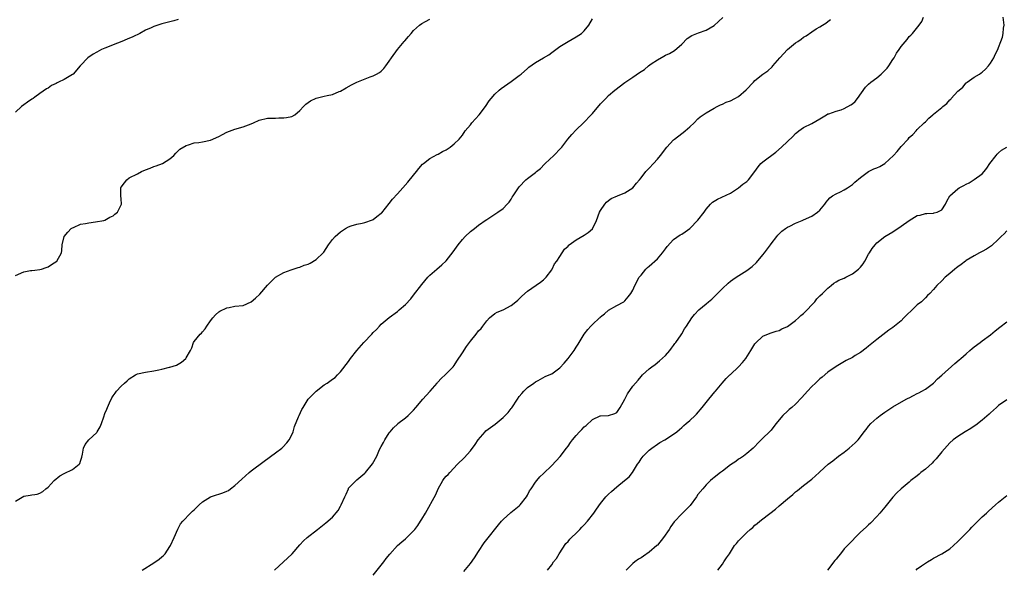
# Model space of a CAD drawing. Units: inches. Extents: x 2580000 to 2583000, y 1506000 to 1509000.
# Drawn here: x 2580202 to 2580444, y 1507183 to 1507318 of the extents above; entities that cross this region are included whole.
import ezdxf

# ---------------------------------------------------------------- set-up
doc = ezdxf.new("R2010")
doc.units = ezdxf.units.IN
doc.header["$MEASUREMENT"] = 0
doc.layers.add('LD25801506_10ft', color=123, linetype='Continuous')

msp = doc.modelspace()

# ---------------------------------------------------------------- linework, layer by layer
at = {"layer": 'LD25801506_10ft'}
for points, elevation in [([(2580289, 1507181.7), (2580291, 1507184.18), (2580291.64, 1507185), (2580292.2, 1507185.8), (2580293.1, 1507186.9), (2580295.04, 1507189), (2580296.05, 1507189.95), (2580297, 1507190.68), (2580297.17, 1507190.83), (2580299, 1507192.63), (2580299.32, 1507193), (2580300.02, 1507193.98), (2580300.69, 1507195), (2580301, 1507195.54), (2580301.88, 1507197), (2580304.44, 1507201.56), (2580305.04, 1507203), (2580306.2, 1507205), (2580306.53, 1507205.47), (2580307, 1507206.05), (2580307.47, 1507206.53), (2580307.87, 1507207), (2580309.79, 1507209), (2580311.4, 1507210.6), (2580313, 1507212.32), (2580314.14, 1507213.86), (2580314.91, 1507215), (2580316.61, 1507217), (2580316.8, 1507217.2), (2580317.93, 1507218.07), (2580319.1, 1507218.9), (2580321, 1507220.49), (2580321.52, 1507221), (2580322.23, 1507221.77), (2580323, 1507222.73), (2580323.14, 1507222.86), (2580324.59, 1507225), (2580325, 1507225.66), (2580325.6, 1507226.4), (2580326.13, 1507227), (2580327, 1507227.91), (2580328.58, 1507229), (2580329, 1507229.32), (2580329.64, 1507229.64), (2580331.41, 1507230.59), (2580332.37, 1507231), (2580333, 1507231.29), (2580335, 1507232.75), (2580336.09, 1507233.91), (2580337.07, 1507235), (2580338.49, 1507237), (2580339, 1507237.83), (2580339.47, 1507238.53), (2580339.73, 1507239), (2580340.99, 1507241), (2580341.87, 1507242.13), (2580342.6, 1507243), (2580343, 1507243.41), (2580344.73, 1507245), (2580344.88, 1507245.12), (2580345, 1507245.27), (2580346.02, 1507245.98), (2580347, 1507246.89), (2580349, 1507248.06), (2580350.73, 1507249), (2580351, 1507249.19), (2580351.81, 1507250.19), (2580352.49, 1507251), (2580353, 1507251.84), (2580353.47, 1507253), (2580354.56, 1507255), (2580355, 1507255.53), (2580356.16, 1507257), (2580356.6, 1507257.4), (2580357, 1507257.72), (2580359, 1507259.52), (2580360.29, 1507261), (2580361, 1507261.98), (2580361.45, 1507262.55), (2580363, 1507264.33), (2580364.59, 1507265.41), (2580365, 1507265.65), (2580365.82, 1507266.18), (2580367, 1507267.01), (2580368.97, 1507269.03), (2580370.49, 1507271), (2580371, 1507271.76), (2580372.12, 1507273), (2580372.55, 1507273.45), (2580373, 1507273.75), (2580373.81, 1507274.19), (2580377, 1507275.67), (2580379, 1507276.97), (2580380.08, 1507277.92), (2580381, 1507278.58), (2580381.45, 1507279), (2580383, 1507281.02), (2580383.79, 1507282.21), (2580384.51, 1507283), (2580385, 1507283.39), (2580388.18, 1507285.82), (2580389.6, 1507287), (2580391, 1507288.42), (2580392.35, 1507289.65), (2580393, 1507290.4), (2580393.36, 1507290.64), (2580393.8, 1507291), (2580395, 1507291.83), (2580397, 1507292.85), (2580399, 1507293.97), (2580400.67, 1507295), (2580401, 1507295.18), (2580401.22, 1507295.22), (2580403, 1507295.87), (2580404.22, 1507296.22), (2580405, 1507296.5), (2580406.61, 1507297.39), (2580407, 1507297.66), (2580407.73, 1507298.27), (2580408.29, 1507299), (2580410.25, 1507301.75), (2580411, 1507302.48), (2580411.59, 1507303), (2580413, 1507304.09), (2580414.13, 1507305), (2580414.57, 1507305.43), (2580415.55, 1507306.45), (2580416.01, 1507307), (2580417, 1507308.55), (2580417.31, 1507309), (2580417.87, 1507310.13), (2580418.5, 1507311), (2580419, 1507311.78), (2580420.49, 1507313.51), (2580421, 1507314.19), (2580421.43, 1507314.57), (2580421.83, 1507315), (2580423.46, 1507317), (2580424.07, 1507317.93), (2580424.55, 1507319)], 8990), ([(2580311.38, 1507182.62), (2580313, 1507184.58), (2580314.01, 1507185.99), (2580315, 1507187.58), (2580316.34, 1507189.66), (2580317, 1507190.53), (2580319.92, 1507194.08), (2580320.62, 1507195), (2580321, 1507195.46), (2580322.89, 1507197.11), (2580325, 1507198.78), (2580325.23, 1507199), (2580326.76, 1507201), (2580327, 1507201.39), (2580327.56, 1507202.44), (2580327.9, 1507203), (2580329, 1507204.6), (2580329.3, 1507205), (2580330.1, 1507205.9), (2580331, 1507206.76), (2580333, 1507208.72), (2580335.09, 1507210.91), (2580336.65, 1507213), (2580337, 1507213.48), (2580337.61, 1507214.39), (2580338.08, 1507215), (2580339, 1507216.07), (2580339.85, 1507217), (2580340.44, 1507217.56), (2580341, 1507218.2), (2580341.44, 1507218.56), (2580343, 1507220.05), (2580344.9, 1507220.9), (2580345, 1507220.95), (2580346.99, 1507221.01), (2580348.5, 1507221.5), (2580349, 1507221.77), (2580349.85, 1507223), (2580351, 1507224.99), (2580351.65, 1507226.35), (2580353, 1507228.22), (2580353.63, 1507229), (2580354.27, 1507229.73), (2580355, 1507230.62), (2580355.38, 1507231), (2580357, 1507232.52), (2580357.61, 1507233), (2580358.42, 1507233.58), (2580359.53, 1507234.47), (2580361, 1507235.79), (2580362.1, 1507237), (2580362.47, 1507237.53), (2580363, 1507238.21), (2580363.31, 1507238.69), (2580363.58, 1507239), (2580364.84, 1507240.84), (2580365, 1507241.1), (2580365.65, 1507242.35), (2580366.14, 1507243), (2580367.48, 1507245), (2580368.16, 1507245.84), (2580369.24, 1507247), (2580371, 1507248.48), (2580371.59, 1507249), (2580372.39, 1507249.61), (2580373, 1507250.16), (2580375, 1507252.22), (2580376.41, 1507253.59), (2580377, 1507254.02), (2580377.55, 1507254.45), (2580378.42, 1507255), (2580381, 1507256.68), (2580382.34, 1507257.66), (2580383.39, 1507258.61), (2580385, 1507260.52), (2580385.37, 1507261), (2580386.85, 1507263), (2580387, 1507263.23), (2580388.42, 1507265), (2580388.67, 1507265.33), (2580389, 1507265.71), (2580389.68, 1507266.32), (2580390.55, 1507267), (2580391, 1507267.32), (2580391.6, 1507267.6), (2580393, 1507268.33), (2580394.62, 1507269), (2580395, 1507269.13), (2580397, 1507270), (2580398.41, 1507271), (2580399, 1507271.53), (2580400.24, 1507273), (2580400.55, 1507273.45), (2580401, 1507273.99), (2580401.48, 1507274.52), (2580402.13, 1507275), (2580403, 1507275.57), (2580404.06, 1507276.06), (2580405, 1507276.51), (2580405.78, 1507277), (2580407, 1507277.83), (2580407.63, 1507278.37), (2580409, 1507279.58), (2580411, 1507281), (2580412.33, 1507281.67), (2580413, 1507281.9), (2580413.73, 1507282.27), (2580415, 1507283.03), (2580417.12, 1507285), (2580418.03, 1507285.97), (2580419, 1507287.14), (2580420.77, 1507289), (2580421, 1507289.35), (2580421.9, 1507290.1), (2580422.75, 1507291), (2580423, 1507291.33), (2580424.66, 1507293), (2580425, 1507293.25), (2580425.87, 1507294.13), (2580426.81, 1507295), (2580427, 1507295.11), (2580429, 1507296.75), (2580429.26, 1507297), (2580430.26, 1507297.74), (2580431, 1507298.62), (2580431.21, 1507298.79), (2580431.37, 1507299), (2580433, 1507300.76), (2580433.26, 1507301), (2580434.2, 1507301.8), (2580435, 1507302.8), (2580435.13, 1507302.87), (2580435.31, 1507303), (2580437, 1507304.26), (2580438.33, 1507305), (2580438.73, 1507305.27), (2580439, 1507305.48), (2580439.77, 1507306.23), (2580440.5, 1507307), (2580441, 1507307.67), (2580441.8, 1507309), (2580442.2, 1507309.8), (2580442.78, 1507311), (2580443, 1507311.53), (2580443.58, 1507313), (2580443.93, 1507314.07), (2580444.16, 1507315), (2580444.24, 1507316.24), (2580444.34, 1507317), (2580444.11, 1507319)], 8980), ([(2580201, 1507199.97), (2580203, 1507201.16), (2580204.58, 1507201.42), (2580205, 1507201.52), (2580205.78, 1507201.61), (2580206.32, 1507201.68), (2580207, 1507201.92), (2580207.71, 1507202.29), (2580208.45, 1507203), (2580209, 1507203.39), (2580210.47, 1507205), (2580211.86, 1507206.14), (2580213, 1507206.77), (2580215, 1507207.75), (2580216.64, 1507209), (2580216.8, 1507209.2), (2580217, 1507209.78), (2580217.28, 1507210.72), (2580217.5, 1507211.5), (2580217.75, 1507213), (2580218.11, 1507213.89), (2580219.02, 1507214.98), (2580221, 1507216.86), (2580221.11, 1507217), (2580221.82, 1507218.18), (2580222.16, 1507219), (2580222.7, 1507220.7), (2580223, 1507221.49), (2580223.44, 1507222.56), (2580223.6, 1507223), (2580224.14, 1507224.14), (2580224.67, 1507225.33), (2580225, 1507225.84), (2580225.48, 1507226.52), (2580225.88, 1507227), (2580227, 1507228.23), (2580227.83, 1507229), (2580228.45, 1507229.55), (2580229, 1507230.06), (2580230.51, 1507231), (2580231, 1507231.26), (2580233, 1507231.7), (2580235, 1507231.99), (2580236.27, 1507232.27), (2580237, 1507232.39), (2580238.86, 1507232.86), (2580239, 1507232.88), (2580240.62, 1507233.38), (2580241, 1507233.64), (2580241.87, 1507234.13), (2580242.89, 1507235), (2580243, 1507235.17), (2580244.04, 1507237), (2580244.35, 1507237.65), (2580244.8, 1507239), (2580245, 1507239.23), (2580246.42, 1507241), (2580246.73, 1507241.27), (2580247, 1507241.59), (2580247.68, 1507242.32), (2580248.12, 1507243), (2580249, 1507244.26), (2580249.6, 1507245), (2580250.25, 1507245.75), (2580251, 1507246.47), (2580251.31, 1507246.69), (2580253, 1507247.52), (2580253.61, 1507247.61), (2580255, 1507247.86), (2580257, 1507248.1), (2580259, 1507248.95), (2580260.1, 1507249.9), (2580261.11, 1507250.89), (2580263, 1507253.03), (2580263.98, 1507254.02), (2580265, 1507255), (2580267, 1507256.22), (2580268.83, 1507256.83), (2580269.3, 1507257), (2580270.59, 1507257.41), (2580271, 1507257.49), (2580272.05, 1507257.95), (2580273, 1507258.27), (2580273.5, 1507258.5), (2580275, 1507259.36), (2580276.72, 1507261), (2580276.85, 1507261.15), (2580278.07, 1507263), (2580279, 1507264.32), (2580279.65, 1507265), (2580281, 1507266.18), (2580281.5, 1507266.5), (2580282.22, 1507267), (2580283, 1507267.45), (2580283.63, 1507267.63), (2580285, 1507268.09), (2580286.31, 1507268.31), (2580287, 1507268.47), (2580288.87, 1507269.13), (2580289, 1507269.2), (2580289.92, 1507269.92), (2580291, 1507270.74), (2580291.13, 1507270.87), (2580293, 1507273.15), (2580293.81, 1507274.19), (2580295, 1507275.56), (2580296.37, 1507277), (2580297.59, 1507278.41), (2580299, 1507280.11), (2580299.68, 1507281), (2580300.27, 1507281.73), (2580301.2, 1507282.8), (2580301.42, 1507283), (2580303, 1507284.25), (2580304.78, 1507285.22), (2580305, 1507285.32), (2580306.07, 1507285.93), (2580307, 1507286.38), (2580308.01, 1507287), (2580309, 1507287.8), (2580310.23, 1507289), (2580311, 1507289.93), (2580311.72, 1507291), (2580313, 1507292.54), (2580313.34, 1507293), (2580315.12, 1507295), (2580316.71, 1507297), (2580317.62, 1507298.38), (2580318.08, 1507299), (2580319, 1507300.04), (2580320.04, 1507301), (2580320.58, 1507301.42), (2580323, 1507303.14), (2580325, 1507304.65), (2580325.44, 1507305), (2580327, 1507306.38), (2580327.34, 1507306.66), (2580329, 1507307.83), (2580331, 1507308.96), (2580332.26, 1507309.74), (2580333, 1507310.27), (2580335, 1507311.75), (2580337, 1507313.01), (2580339, 1507314.14), (2580340.32, 1507315), (2580341, 1507315.6), (2580342.12, 1507317), (2580343, 1507318.58)], 9020), ([(2580201, 1507255.43), (2580203, 1507256.36), (2580204.64, 1507256.64), (2580205, 1507256.71), (2580205.78, 1507256.79), (2580207, 1507256.9), (2580207.35, 1507257), (2580208.57, 1507257.43), (2580209, 1507257.61), (2580209.83, 1507258.17), (2580211.12, 1507259), (2580212.32, 1507261), (2580212.39, 1507261.61), (2580212.49, 1507263), (2580212.98, 1507265), (2580213.87, 1507266.13), (2580214.71, 1507267), (2580215, 1507267.19), (2580215.29, 1507267.29), (2580217, 1507268.03), (2580218.24, 1507268.24), (2580219, 1507268.43), (2580220.64, 1507268.64), (2580222.73, 1507269), (2580223, 1507269.07), (2580224.24, 1507269.76), (2580225, 1507270.09), (2580225.46, 1507270.54), (2580226.07, 1507271), (2580227, 1507272.79), (2580227.09, 1507273), (2580227, 1507274.31), (2580226.93, 1507275), (2580226.89, 1507276.89), (2580226.9, 1507277), (2580226.95, 1507277.05), (2580227, 1507277.16), (2580227.8, 1507278.2), (2580228.35, 1507279), (2580229, 1507279.45), (2580231, 1507280.45), (2580231.98, 1507281), (2580233, 1507281.43), (2580234.14, 1507281.86), (2580235, 1507282.25), (2580235.59, 1507282.41), (2580237.13, 1507283), (2580239, 1507284.17), (2580239.94, 1507285), (2580240.43, 1507285.57), (2580241, 1507286.07), (2580241.47, 1507286.53), (2580243, 1507287.44), (2580243.57, 1507287.57), (2580245, 1507288.06), (2580246.14, 1507288.14), (2580247, 1507288.28), (2580249, 1507288.7), (2580251, 1507289.64), (2580251.91, 1507290.09), (2580253, 1507290.71), (2580255, 1507291.47), (2580257, 1507292.04), (2580259, 1507292.78), (2580259.54, 1507293), (2580261, 1507293.66), (2580263, 1507294.14), (2580263.82, 1507294.18), (2580265, 1507294.18), (2580265.8, 1507294.2), (2580267, 1507294.19), (2580267.72, 1507294.28), (2580269, 1507294.56), (2580269.78, 1507295), (2580271, 1507296.01), (2580271.85, 1507297), (2580272.43, 1507297.57), (2580273, 1507298.02), (2580273.59, 1507298.41), (2580275, 1507299.08), (2580277, 1507299.52), (2580277.68, 1507299.68), (2580279, 1507299.95), (2580280.67, 1507300.67), (2580281, 1507300.79), (2580282.39, 1507301.62), (2580283.68, 1507302.32), (2580285, 1507302.98), (2580288.28, 1507304.28), (2580289, 1507304.53), (2580289.88, 1507305), (2580290.59, 1507305.41), (2580291, 1507305.73), (2580291.65, 1507306.35), (2580292.17, 1507307), (2580293, 1507308.13), (2580293.58, 1507309), (2580295, 1507311), (2580296.66, 1507313), (2580296.83, 1507313.17), (2580297.74, 1507314.26), (2580298.35, 1507315), (2580299, 1507315.68), (2580300.45, 1507317), (2580301, 1507317.42), (2580301.88, 1507317.88), (2580303, 1507318.51)], 9030), ([(2580241, 1507318.42), (2580239.92, 1507318.08), (2580239, 1507317.82), (2580237, 1507317.35), (2580235.99, 1507317), (2580235, 1507316.68), (2580234.39, 1507316.39), (2580233, 1507315.77), (2580231.6, 1507315), (2580229.85, 1507314.15), (2580228.46, 1507313.54), (2580227.15, 1507313), (2580225, 1507312.21), (2580223.62, 1507311.62), (2580223, 1507311.38), (2580222.15, 1507311), (2580221, 1507310.41), (2580220.08, 1507309.92), (2580218.81, 1507309), (2580217, 1507307.11), (2580216.92, 1507307), (2580215.16, 1507305), (2580215, 1507304.88), (2580213, 1507303.66), (2580211.59, 1507303), (2580211.2, 1507302.8), (2580211, 1507302.65), (2580209.84, 1507302.16), (2580209, 1507301.53), (2580208.64, 1507301.36), (2580207, 1507300.19), (2580205.78, 1507299.33), (2580205.3, 1507299), (2580205, 1507298.8), (2580203.96, 1507298.04), (2580203, 1507297.42), (2580202.47, 1507297), (2580201, 1507295.64)], 9040), ([(2580232.14, 1507183), (2580235, 1507184.75), (2580236.36, 1507185.64), (2580237, 1507186.26), (2580237.42, 1507186.58), (2580237.79, 1507187), (2580239, 1507188.75), (2580239.15, 1507189), (2580240.06, 1507191), (2580240.96, 1507193.04), (2580241.64, 1507194.36), (2580242.14, 1507195), (2580244.09, 1507197), (2580244.55, 1507197.45), (2580245, 1507197.81), (2580246.18, 1507199), (2580247, 1507199.79), (2580248.98, 1507201.02), (2580250.49, 1507201.51), (2580251, 1507201.64), (2580252.03, 1507201.97), (2580253, 1507202.36), (2580253.41, 1507202.59), (2580253.94, 1507203), (2580255, 1507203.77), (2580256.66, 1507205.34), (2580258.53, 1507207), (2580259, 1507207.38), (2580262.21, 1507209.79), (2580265, 1507211.86), (2580266.58, 1507213), (2580266.8, 1507213.2), (2580267.75, 1507214.25), (2580268.34, 1507215), (2580269, 1507216.27), (2580269.3, 1507217), (2580269.7, 1507218.3), (2580270.68, 1507220.68), (2580270.8, 1507221), (2580271.49, 1507222.51), (2580271.76, 1507223), (2580273.06, 1507225), (2580275, 1507227.03), (2580277, 1507228.52), (2580277.7, 1507229), (2580279, 1507229.93), (2580279.65, 1507230.35), (2580280.26, 1507231), (2580281, 1507231.74), (2580283, 1507234.3), (2580283.49, 1507235), (2580284.98, 1507237.02), (2580286.76, 1507239), (2580288.67, 1507241), (2580289, 1507241.4), (2580289.83, 1507242.17), (2580290.57, 1507243), (2580291, 1507243.46), (2580293, 1507245.08), (2580295, 1507246.6), (2580295.44, 1507247), (2580297, 1507248.29), (2580298.27, 1507249.73), (2580299, 1507250.59), (2580301, 1507253.26), (2580302.52, 1507255), (2580303, 1507255.5), (2580304.68, 1507257), (2580305.94, 1507258.06), (2580307, 1507259.07), (2580308.73, 1507261.27), (2580309.95, 1507263), (2580311, 1507264.31), (2580311.67, 1507265), (2580313, 1507266.24), (2580313.99, 1507267), (2580315, 1507267.81), (2580316.86, 1507269.14), (2580317, 1507269.25), (2580319, 1507270.51), (2580319.27, 1507270.73), (2580319.73, 1507271), (2580321, 1507271.91), (2580322.05, 1507273), (2580322.48, 1507273.52), (2580323, 1507274.25), (2580323.29, 1507274.71), (2580323.51, 1507275), (2580324.79, 1507277), (2580325, 1507277.27), (2580326.61, 1507279), (2580327, 1507279.31), (2580329, 1507280.77), (2580329.22, 1507281), (2580330.2, 1507281.8), (2580331.2, 1507282.8), (2580331.38, 1507283), (2580333.51, 1507285), (2580335.27, 1507286.73), (2580335.44, 1507287), (2580336.99, 1507289.01), (2580337.91, 1507290.09), (2580339, 1507291.28), (2580340.79, 1507293), (2580342.7, 1507295), (2580343, 1507295.33), (2580345, 1507297.64), (2580346.28, 1507299), (2580347, 1507299.69), (2580348.53, 1507301), (2580351, 1507302.9), (2580353, 1507304.24), (2580354.63, 1507305.37), (2580355, 1507305.65), (2580355.85, 1507306.15), (2580356.83, 1507307), (2580357.51, 1507307.52), (2580359, 1507308.53), (2580360.62, 1507309.38), (2580361, 1507309.65), (2580361.95, 1507310.05), (2580363.2, 1507310.8), (2580365, 1507312.38), (2580366.3, 1507313.7), (2580367.51, 1507314.49), (2580369.13, 1507315.13), (2580371, 1507315.77), (2580373, 1507316.96), (2580375.13, 1507318.87)], 9010), ([(2580264.72, 1507183), (2580269.06, 1507187), (2580271, 1507189.21), (2580271.85, 1507190.15), (2580272.78, 1507191), (2580275.3, 1507193), (2580277.42, 1507194.58), (2580279, 1507195.99), (2580280.38, 1507197.62), (2580281, 1507198.74), (2580281.16, 1507199), (2580282.07, 1507201), (2580282.37, 1507201.63), (2580282.93, 1507203), (2580283, 1507203.11), (2580285, 1507205.2), (2580287, 1507206.85), (2580287.14, 1507207), (2580288.91, 1507209.09), (2580289.9, 1507211), (2580290.63, 1507212.63), (2580291, 1507213.36), (2580291.61, 1507214.39), (2580291.92, 1507215), (2580293, 1507216.75), (2580293.19, 1507217), (2580294.06, 1507217.94), (2580295, 1507218.89), (2580295.13, 1507219), (2580297, 1507220.4), (2580297.64, 1507221), (2580299, 1507222.35), (2580299.52, 1507223), (2580301.25, 1507225), (2580302.08, 1507225.92), (2580303.04, 1507226.96), (2580304.81, 1507229), (2580304.89, 1507229.11), (2580305.85, 1507230.15), (2580306.78, 1507231), (2580308.73, 1507233), (2580309, 1507233.33), (2580309.64, 1507234.36), (2580311, 1507236.38), (2580312.01, 1507237.99), (2580313, 1507239.31), (2580314.38, 1507241), (2580315, 1507241.81), (2580315.59, 1507242.41), (2580316.05, 1507243), (2580317, 1507244.31), (2580317.66, 1507245), (2580319, 1507246.11), (2580319.55, 1507246.45), (2580321, 1507247.03), (2580323, 1507248.07), (2580324.19, 1507249), (2580324.63, 1507249.37), (2580325, 1507249.69), (2580325.66, 1507250.34), (2580327, 1507251.56), (2580330.19, 1507253.81), (2580331, 1507254.36), (2580331.33, 1507254.67), (2580331.66, 1507255), (2580333, 1507256.81), (2580333.11, 1507257), (2580333.7, 1507258.3), (2580334.22, 1507259), (2580335, 1507260.15), (2580336.11, 1507261.89), (2580337, 1507262.69), (2580337.13, 1507262.87), (2580337.29, 1507263), (2580339, 1507264.25), (2580341, 1507265.39), (2580341.96, 1507266.04), (2580343.04, 1507266.96), (2580344.02, 1507269), (2580344.77, 1507271), (2580345, 1507271.47), (2580346.1, 1507273), (2580346.51, 1507273.49), (2580347, 1507273.89), (2580347.65, 1507274.35), (2580349.2, 1507275), (2580351, 1507275.8), (2580353, 1507277.02), (2580353.86, 1507278.14), (2580354.62, 1507279), (2580355, 1507279.48), (2580356.14, 1507281), (2580357, 1507281.88), (2580358.02, 1507283), (2580359, 1507284.06), (2580359.76, 1507285), (2580361.29, 1507287), (2580363, 1507288.82), (2580363.21, 1507289), (2580365, 1507290.36), (2580365.39, 1507290.61), (2580365.86, 1507291), (2580367, 1507292.02), (2580368.05, 1507293), (2580369, 1507293.95), (2580369.57, 1507294.43), (2580371, 1507295.45), (2580373, 1507296.64), (2580373.69, 1507297), (2580374.57, 1507297.43), (2580375, 1507297.59), (2580375.95, 1507298.05), (2580377, 1507298.42), (2580378.04, 1507299), (2580379, 1507299.51), (2580380.9, 1507301.1), (2580382.68, 1507303), (2580383, 1507303.38), (2580385, 1507304.94), (2580386.22, 1507305.78), (2580387.25, 1507306.75), (2580387.44, 1507307), (2580389.11, 1507309), (2580391.03, 1507311.03), (2580393, 1507312.64), (2580393.55, 1507313), (2580394.44, 1507313.56), (2580395, 1507314.07), (2580395.63, 1507314.37), (2580397, 1507315.38), (2580398.08, 1507316.08), (2580399, 1507316.63), (2580399.64, 1507317), (2580400.48, 1507317.52), (2580401, 1507317.88), (2580401.62, 1507318.38)], 9000), ([(2580331.95, 1507183), (2580333, 1507184.25), (2580333.47, 1507185), (2580334.13, 1507185.87), (2580334.82, 1507187), (2580336.5, 1507189.5), (2580337, 1507190.05), (2580337.42, 1507190.58), (2580337.83, 1507191), (2580339, 1507192.09), (2580339.9, 1507193), (2580340.43, 1507193.57), (2580341, 1507194.1), (2580341.78, 1507195), (2580343.34, 1507197), (2580344.01, 1507197.99), (2580345, 1507199.39), (2580346.34, 1507201), (2580347, 1507201.69), (2580347.7, 1507202.3), (2580349, 1507203.47), (2580350.91, 1507205), (2580352.04, 1507205.96), (2580352.89, 1507207), (2580354.11, 1507209), (2580354.48, 1507209.52), (2580355, 1507210.34), (2580355.47, 1507211), (2580357, 1507212.46), (2580357.67, 1507213), (2580359, 1507213.98), (2580359.63, 1507214.37), (2580360.83, 1507215), (2580363, 1507216.4), (2580363.78, 1507217), (2580364.43, 1507217.57), (2580365, 1507218.04), (2580365.49, 1507218.51), (2580366.06, 1507219), (2580367, 1507219.79), (2580368.3, 1507221), (2580368.65, 1507221.35), (2580370.06, 1507223), (2580371, 1507224.22), (2580371.66, 1507225), (2580373.15, 1507226.85), (2580373.29, 1507227), (2580374.97, 1507229), (2580375.93, 1507230.07), (2580376.87, 1507231), (2580377, 1507231.11), (2580379, 1507232.96), (2580379.98, 1507234.02), (2580380.78, 1507235), (2580382.03, 1507237), (2580383, 1507238.62), (2580383.17, 1507238.83), (2580385, 1507240.49), (2580386.76, 1507241.24), (2580388.26, 1507241.74), (2580389, 1507241.88), (2580389.68, 1507242.32), (2580391, 1507242.89), (2580393, 1507244.36), (2580393.74, 1507245), (2580394.36, 1507245.64), (2580395, 1507246.12), (2580395.9, 1507247), (2580397, 1507248.25), (2580397.74, 1507249), (2580398.28, 1507249.72), (2580399, 1507250.42), (2580399.64, 1507251), (2580401, 1507252.36), (2580401.81, 1507253), (2580402.44, 1507253.56), (2580403, 1507253.85), (2580403.69, 1507254.31), (2580405, 1507254.8), (2580405.36, 1507255), (2580407, 1507255.82), (2580408.51, 1507257), (2580408.76, 1507257.24), (2580409, 1507257.51), (2580409.67, 1507258.33), (2580410.1, 1507259), (2580411, 1507260.69), (2580411.19, 1507261), (2580411.91, 1507262.09), (2580412.59, 1507263), (2580413, 1507263.45), (2580414.98, 1507265.02), (2580417, 1507266.21), (2580419, 1507267.54), (2580421, 1507268.97), (2580423, 1507270.16), (2580423.69, 1507270.31), (2580425, 1507270.67), (2580425.32, 1507270.67), (2580427, 1507270.8), (2580427.17, 1507270.83), (2580427.9, 1507271), (2580429, 1507271.58), (2580429.94, 1507273), (2580430.25, 1507273.75), (2580431.02, 1507275), (2580433, 1507276.78), (2580433.31, 1507277), (2580434.46, 1507277.54), (2580435, 1507277.94), (2580435.79, 1507278.21), (2580437, 1507279.02), (2580439, 1507280.42), (2580439.46, 1507281), (2580440.12, 1507281.88), (2580440.85, 1507283), (2580442.38, 1507285), (2580442.68, 1507285.32), (2580443, 1507285.58), (2580443.74, 1507286.26), (2580445, 1507287.01)], 8970), ([(2580445, 1507266.4), (2580444.34, 1507265.66), (2580443.63, 1507265), (2580443, 1507264.34), (2580441.26, 1507262.74), (2580440.07, 1507261.93), (2580439, 1507261.33), (2580438.33, 1507261), (2580437, 1507260.29), (2580435, 1507259.11), (2580434.84, 1507259), (2580433.83, 1507258.17), (2580433, 1507257.59), (2580432.67, 1507257.33), (2580432.2, 1507257), (2580431, 1507255.95), (2580429.88, 1507255), (2580429, 1507254.13), (2580427.83, 1507253), (2580427, 1507252.03), (2580426.04, 1507251), (2580425.5, 1507250.5), (2580425, 1507249.94), (2580424.51, 1507249.49), (2580424.02, 1507249), (2580423, 1507248.2), (2580421.76, 1507247), (2580420.31, 1507245.69), (2580419.71, 1507245), (2580419, 1507244.32), (2580417, 1507242.65), (2580416.02, 1507241.98), (2580413, 1507239.72), (2580411, 1507238.08), (2580410.43, 1507237.57), (2580409, 1507236.5), (2580407.73, 1507235.73), (2580407, 1507235.27), (2580405.5, 1507234.5), (2580404.21, 1507233.79), (2580403, 1507233.07), (2580401, 1507231.66), (2580399.54, 1507230.46), (2580399, 1507230.04), (2580397.91, 1507229), (2580397, 1507228.1), (2580395.99, 1507227), (2580394.6, 1507225.4), (2580393, 1507223.82), (2580392.08, 1507223), (2580391.48, 1507222.52), (2580391, 1507222.08), (2580389.89, 1507221), (2580389, 1507219.97), (2580388.24, 1507219), (2580387.67, 1507218.33), (2580387, 1507217.42), (2580386.61, 1507217), (2580385, 1507215.43), (2580384.52, 1507215), (2580383.77, 1507214.23), (2580383, 1507213.38), (2580382.59, 1507213), (2580381, 1507211.63), (2580380.19, 1507211), (2580379.47, 1507210.53), (2580379, 1507210.29), (2580378.29, 1507209.71), (2580377, 1507208.87), (2580375, 1507207.32), (2580374.54, 1507207), (2580373, 1507205.73), (2580372.61, 1507205.39), (2580372.11, 1507205), (2580371, 1507203.94), (2580370.19, 1507203), (2580369, 1507201.57), (2580368.63, 1507201), (2580367.1, 1507198.9), (2580365, 1507196.81), (2580363.14, 1507194.86), (2580362.29, 1507193.71), (2580361.89, 1507193), (2580360.53, 1507191), (2580359, 1507189.11), (2580358.89, 1507189), (2580357, 1507187.37), (2580355.57, 1507186.43), (2580355, 1507186), (2580354.35, 1507185.65), (2580353.45, 1507185), (2580353, 1507184.62), (2580351.28, 1507183)], 8960), ([(2580373.89, 1507183), (2580375, 1507184.42), (2580375.4, 1507185), (2580376.02, 1507185.98), (2580376.72, 1507187), (2580378.03, 1507189), (2580378.49, 1507189.51), (2580379, 1507190.15), (2580379.42, 1507190.58), (2580379.77, 1507191), (2580381, 1507192.23), (2580381.87, 1507193), (2580382.51, 1507193.49), (2580383, 1507194.01), (2580383.58, 1507194.42), (2580384.24, 1507195), (2580385, 1507195.6), (2580388.06, 1507197.94), (2580389, 1507198.8), (2580391, 1507200.48), (2580392.39, 1507201.61), (2580393, 1507202.19), (2580393.46, 1507202.54), (2580395, 1507203.81), (2580397, 1507205.36), (2580398.84, 1507207), (2580399, 1507207.13), (2580401.07, 1507209), (2580402.17, 1507209.83), (2580403.61, 1507211), (2580405, 1507212), (2580406.24, 1507213), (2580407.72, 1507214.28), (2580408.42, 1507215), (2580409, 1507215.73), (2580409.95, 1507217), (2580410.43, 1507217.57), (2580411, 1507218.39), (2580411.53, 1507219), (2580413, 1507220.34), (2580413.88, 1507221), (2580415, 1507221.86), (2580415.71, 1507222.29), (2580417, 1507223.12), (2580420.28, 1507225), (2580420.74, 1507225.26), (2580421, 1507225.37), (2580422.04, 1507225.96), (2580423, 1507226.39), (2580423.38, 1507226.62), (2580424.15, 1507227), (2580425, 1507227.51), (2580427, 1507228.98), (2580427.95, 1507230.05), (2580429, 1507230.89), (2580432.22, 1507233.78), (2580433.33, 1507234.67), (2580433.72, 1507235), (2580435, 1507236.19), (2580435.96, 1507237), (2580436.5, 1507237.5), (2580437, 1507237.91), (2580438.49, 1507239), (2580439, 1507239.35), (2580441, 1507240.86), (2580442.16, 1507241.84), (2580443.29, 1507242.7), (2580445, 1507244.05)], 8950), ([(2580445, 1507224.83), (2580443, 1507223.44), (2580442.47, 1507223), (2580441, 1507221.68), (2580440.66, 1507221.34), (2580439, 1507219.87), (2580437.4, 1507218.6), (2580437, 1507218.35), (2580436.21, 1507217.79), (2580434.79, 1507217), (2580433, 1507215.86), (2580431.84, 1507215), (2580431, 1507214.28), (2580429, 1507212.06), (2580427.67, 1507210.33), (2580427, 1507209.69), (2580426.68, 1507209.32), (2580425, 1507207.81), (2580423.9, 1507207), (2580423.45, 1507206.55), (2580423, 1507206.19), (2580421.4, 1507205), (2580421, 1507204.63), (2580419.02, 1507202.98), (2580417.99, 1507202.01), (2580417, 1507200.92), (2580415, 1507198.45), (2580413.75, 1507197), (2580413, 1507196.16), (2580411.47, 1507194.53), (2580411, 1507194.13), (2580410.43, 1507193.57), (2580409, 1507192.27), (2580407.73, 1507191), (2580407, 1507190.3), (2580405, 1507188.17), (2580404.05, 1507187), (2580403.56, 1507186.44), (2580403, 1507185.66), (2580402.69, 1507185.31), (2580400.9, 1507183)], 8940), ([(2580422.68, 1507183), (2580423, 1507183.27), (2580424, 1507184), (2580425, 1507184.69), (2580425.49, 1507185), (2580426.45, 1507185.55), (2580427, 1507185.91), (2580429.07, 1507187), (2580431, 1507188.2), (2580431.92, 1507189), (2580433, 1507189.99), (2580433.47, 1507190.53), (2580435, 1507192.05), (2580435.91, 1507193), (2580436.43, 1507193.57), (2580437.44, 1507194.56), (2580437.92, 1507195), (2580439, 1507196.09), (2580440.06, 1507197), (2580440.53, 1507197.47), (2580442.28, 1507199), (2580443, 1507199.67), (2580445, 1507201.34)], 8930)]:
    msp.add_lwpolyline(points, dxfattribs=dict(at, elevation=elevation))

doc.saveas('drawing.dxf')
